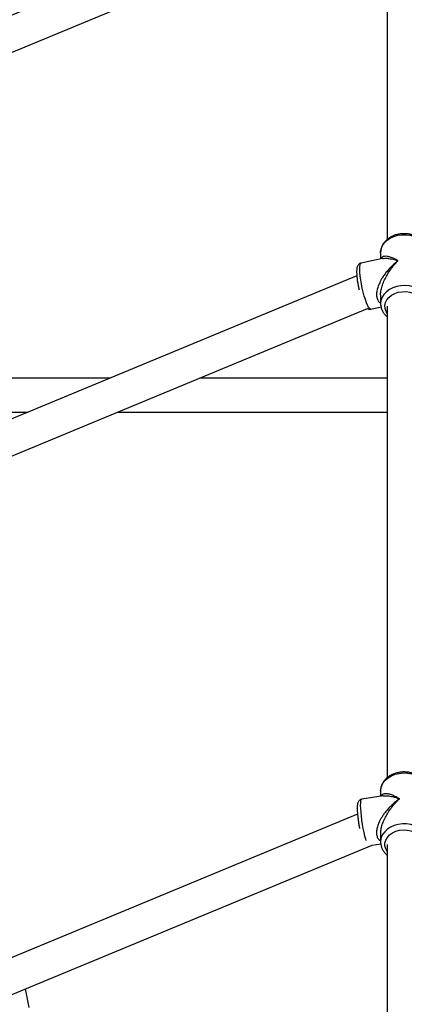
# Model space of a CAD drawing. Units: millimetres. Extents: x -4673 to 4671, y -4677 to 4677.
# Drawn here: x -178 to 2, y 995 to 1455 of the extents above; entities that cross this region are included whole.
import ezdxf

# ---------------------------------------------------------------- set-up
doc = ezdxf.new("R2010")
doc.units = ezdxf.units.MM
doc.header["$MEASUREMENT"] = 0
doc.layers.add('Warstwa 1', color=7, linetype='Continuous')

msp = doc.modelspace()

# ---------------------------------------------------------------- linework, layer by layer
at = {"layer": 'Warstwa 1', "color": 0, "lineweight": 25}
for points in [[(-4.9416, 1530.8933), (-4.9416, 1530.8933), (-536.051, 1310.9035), (-536.051, 1310.9035)], [(-6.3616, 1518.6533), (-6.3616, 1518.6533), (-6.3616, 1352.6035), (-6.3616, 1352.6035)], [(-527.061, 1297.3036), (-527.061, 1297.3036), (-6.3616, 1512.9833), (-6.3616, 1512.9833)], [(-8.4716, 1343.7735), (-8.4716, 1343.7735), (-18.4516, 1341.7035), (-18.4516, 1341.7035)], [(-9.3616, 1346.5235), (-9.3616, 1346.5235), (-9.3616, 1346.6835), (-9.3616, 1346.6835)], [(-9.3616, 1346.5235), (-9.3616, 1346.5235), (-9.3616, 1343.5935), (-9.3616, 1343.5935)], [(-20.4716, 1335.6635), (-20.4716, 1335.6635), (-454.8811, 1155.7237), (-454.8811, 1155.7237)], [(-9.3616, 1326.5935), (-9.3616, 1326.5935), (-9.3616, 1322.7435), (-9.3616, 1322.7435)], [(-13.9816, 1320.1635), (-13.9816, 1320.1635), (-9.1516, 1321.1635), (-9.1516, 1321.1635)], [(-6.3616, 1321.4635), (-6.3616, 1321.4635), (-6.3616, 1101.0438), (-6.3616, 1101.0438)], [(-266.2313, 1216.5436), (-266.2313, 1216.5436), (-15.5316, 1320.3835), (-15.5316, 1320.3835)], [(-135.7215, 1287.9236), (-135.7215, 1287.9236), (-235.8814, 1287.9236), (-235.8814, 1287.9236)], [(-6.3616, 1287.9236), (-6.3616, 1287.9236), (-93.9115, 1287.9236), (-93.9115, 1287.9236)], [(-232.8214, 1271.9236), (-232.8214, 1271.9236), (-174.3514, 1271.9236), (-174.3514, 1271.9236)], [(-132.5415, 1271.9236), (-132.5415, 1271.9236), (-6.3616, 1271.9236), (-6.3616, 1271.9236)], [(-8.1316, 1092.6538), (-8.1316, 1092.6538), (-18.1916, 1091.0638), (-18.1916, 1091.0638)], [(-9.3616, 1094.9438), (-9.3616, 1094.9438), (-9.3616, 1092.4538), (-9.3616, 1092.4538)], [(-20.1416, 1084.0638), (-20.1416, 1084.0638), (-380.3012, 934.884), (-380.3012, 934.884)], [(-9.3616, 1074.8938), (-9.3616, 1074.8938), (-9.3616, 1071.1638), (-9.3616, 1071.1638)], [(-371.3112, 921.294), (-371.3112, 921.294), (-13.3116, 1069.5738), (-13.3116, 1069.5738)], [(-13.3616, 1069.5538), (-13.3616, 1069.5538), (-9.2616, 1070.2038), (-9.2616, 1070.2038)], [(-9.3416, 1071.6638), (-9.3416, 1071.6638), (-9.3616, 1071.1638), (-9.3616, 1071.1638)], [(-6.3616, 1069.8738), (-6.3616, 1069.8738), (-6.3616, 852.4341), (-6.3616, 852.4341)], [(-173.7714, 993.7939), (-173.7714, 993.7939), (-175.4114, 1002.4339), (-175.4114, 1002.4339)]]:
    msp.add_open_spline(points, degree=3, dxfattribs=at)
for points, knots in [([(-9.3616, 1346.6835), (-9.3616, 1346.6835), (-9.3516, 1346.8835), (-9.3516, 1346.8835), (-9.3516, 1346.8835), (-9.3516, 1346.8835), (-9.0916, 1348.3835), (-9.0916, 1348.3835), (-9.0916, 1348.3835), (-9.0916, 1348.3835), (-8.4816, 1349.8235), (-8.4816, 1349.8235), (-8.4816, 1349.8235), (-8.4816, 1349.8235), (-7.5516, 1351.1535), (-7.5516, 1351.1535), (-7.5516, 1351.1535), (-7.5516, 1351.1535), (-6.3316, 1352.3335), (-6.3316, 1352.3335), (-6.3316, 1352.3335), (-6.3316, 1352.3335), (-4.8516, 1353.3335), (-4.8516, 1353.3335), (-4.8516, 1353.3335), (-4.8516, 1353.3335), (-3.1616, 1354.1135), (-3.1616, 1354.1135), (-3.1616, 1354.1135), (-3.1616, 1354.1135), (-1.3116, 1354.6435), (-1.3116, 1354.6435), (-1.3116, 1354.6435), (-1.3116, 1354.6435), (0.6284, 1354.9235), (0.6284, 1354.9235), (0.6284, 1354.9235), (0.6284, 1354.9235), (2.5984, 1354.9235), (2.5984, 1354.9235), (2.5984, 1354.9235), (2.5984, 1354.9235), (4.5384, 1354.6535), (4.5384, 1354.6535), (4.5384, 1354.6535), (4.5384, 1354.6535), (6.3884, 1354.1335), (6.3884, 1354.1335), (6.3884, 1354.1335), (6.3884, 1354.1335), (8.0884, 1353.3535), (8.0884, 1353.3535), (8.0884, 1353.3535), (8.0884, 1353.3535), (9.5684, 1352.3635), (9.5684, 1352.3635), (9.5684, 1352.3635), (9.5684, 1352.3635), (10.8084, 1351.1835), (10.8084, 1351.1835), (10.8084, 1351.1835), (10.8084, 1351.1835), (11.7484, 1349.8635), (11.7484, 1349.8635), (11.7484, 1349.8635), (11.7484, 1349.8635), (12.3584, 1348.4235), (12.3584, 1348.4235), (12.3584, 1348.4235), (12.3584, 1348.4235), (12.6284, 1346.9235), (12.6284, 1346.9235), (12.6284, 1346.9235), (12.6284, 1346.9235), (12.6384, 1346.6935), (12.6384, 1346.6935)], [0, 0, 0, 0, 0.05, 0.05, 0.05, 0.05, 0.1, 0.1, 0.1, 0.1, 0.15, 0.15, 0.15, 0.15, 0.2, 0.2, 0.2, 0.2, 0.25, 0.25, 0.25, 0.25, 0.3, 0.3, 0.3, 0.3, 0.35, 0.35, 0.35, 0.35, 0.4, 0.4, 0.4, 0.4, 0.45, 0.45, 0.45, 0.45, 0.5, 0.5, 0.5, 0.5, 0.55, 0.55, 0.55, 0.55, 0.6, 0.6, 0.6, 0.6, 0.65, 0.65, 0.65, 0.65, 0.7, 0.7, 0.7, 0.7, 0.75, 0.75, 0.75, 0.75, 0.8, 0.8, 0.8, 0.8, 0.85, 0.85, 0.85, 0.85, 0.9, 0.9, 0.9, 0.9, 1, 1, 1, 1]), ([(12.5984, 1346.7135), (12.6084, 1346.9035), (12.6084, 1347.0935), (12.5984, 1347.2735), (12.5984, 1347.2735), (12.5784, 1347.7835), (12.4584, 1348.2735), (12.2884, 1348.7635), (12.2884, 1348.7635), (12.1284, 1349.2535), (11.9284, 1349.7235), (11.6884, 1350.1735), (11.6884, 1350.1735), (11.4384, 1350.6335), (11.1384, 1351.0635), (10.7984, 1351.4735), (10.7984, 1351.4735), (10.4584, 1351.8935), (10.0684, 1352.2835), (9.6484, 1352.6435), (9.6484, 1352.6435), (9.2284, 1353.0035), (8.7584, 1353.3435), (8.2684, 1353.6435), (8.2684, 1353.6435), (7.7684, 1353.9435), (7.2384, 1354.2135), (6.6884, 1354.4435), (6.6884, 1354.4435), (6.1384, 1354.6735), (5.5584, 1354.8635), (4.9584, 1355.0135), (4.9584, 1355.0135), (4.3684, 1355.1635), (3.7584, 1355.2735), (3.1384, 1355.3435), (3.1384, 1355.3435), (2.5184, 1355.4135), (1.8884, 1355.4335), (1.2584, 1355.4135), (1.2584, 1355.4135), (0.6384, 1355.4035), (0.0084, 1355.3435), (-0.6016, 1355.2335), (-0.6016, 1355.2335), (-1.2216, 1355.1335), (-1.8216, 1354.9935), (-2.4116, 1354.8035), (-2.4116, 1354.8035), (-3.0016, 1354.6135), (-3.5616, 1354.3935), (-4.1116, 1354.1235), (-4.1116, 1354.1235), (-4.6516, 1353.8535), (-5.1616, 1353.5535), (-5.6416, 1353.2135), (-5.6416, 1353.2135), (-6.1216, 1352.8735), (-6.5616, 1352.4935), (-6.9616, 1352.0935), (-6.9616, 1352.0935), (-7.3616, 1351.6835), (-7.7216, 1351.2535), (-8.0216, 1350.7935), (-8.0216, 1350.7935), (-8.3316, 1350.3335), (-8.5816, 1349.8635), (-8.7916, 1349.3635), (-8.7916, 1349.3635), (-8.9916, 1348.8735), (-9.1616, 1348.3735), (-9.2416, 1347.8535), (-9.2416, 1347.8535), (-9.2916, 1347.4735), (-9.3116, 1347.0935), (-9.3316, 1346.7035)], [0, 0, 0, 0, 0.05, 0.05, 0.05, 0.05, 0.1, 0.1, 0.1, 0.1, 0.15, 0.15, 0.15, 0.15, 0.2, 0.2, 0.2, 0.2, 0.25, 0.25, 0.25, 0.25, 0.3, 0.3, 0.3, 0.3, 0.35, 0.35, 0.35, 0.35, 0.4, 0.4, 0.4, 0.4, 0.45, 0.45, 0.45, 0.45, 0.5, 0.5, 0.5, 0.5, 0.55, 0.55, 0.55, 0.55, 0.6, 0.6, 0.6, 0.6, 0.65, 0.65, 0.65, 0.65, 0.7, 0.7, 0.7, 0.7, 0.75, 0.75, 0.75, 0.75, 0.8, 0.8, 0.8, 0.8, 0.85, 0.85, 0.85, 0.85, 0.9, 0.9, 0.9, 0.9, 1, 1, 1, 1]), ([(-1.2316, 1342.7735), (-1.5916, 1342.9735), (-1.9616, 1343.1735), (-2.3116, 1343.3635), (-2.3116, 1343.3635), (-2.5816, 1343.5035), (-2.8416, 1343.6335), (-3.1016, 1343.7435), (-3.1016, 1343.7435), (-3.4116, 1343.8835), (-3.7016, 1344.0135), (-4.0016, 1344.1335), (-4.0016, 1344.1335), (-4.2816, 1344.2435), (-4.5516, 1344.3435), (-4.8116, 1344.4235), (-4.8116, 1344.4235), (-5.3516, 1344.5935), (-5.8616, 1344.7235), (-6.3416, 1344.7835), (-6.3416, 1344.7835), (-6.7716, 1344.8435), (-7.1716, 1344.8535), (-7.5416, 1344.8035), (-7.5416, 1344.8035), (-7.8816, 1344.7635), (-8.1916, 1344.6535), (-8.4716, 1344.5035), (-8.4716, 1344.5035), (-8.7316, 1344.3735), (-8.9616, 1344.1935), (-9.0816, 1343.8935), (-9.0816, 1343.8935), (-9.1116, 1343.8135), (-9.1316, 1343.7235), (-9.1616, 1343.6335)], [0, 0, 0, 0, 0.1, 0.1, 0.1, 0.1, 0.2, 0.2, 0.2, 0.2, 0.3, 0.3, 0.3, 0.3, 0.4, 0.4, 0.4, 0.4, 0.5, 0.5, 0.5, 0.5, 0.6, 0.6, 0.6, 0.6, 0.7, 0.7, 0.7, 0.7, 0.8, 0.8, 0.8, 0.8, 1, 1, 1, 1]), ([(-8.4616, 1343.7435), (-8.1216, 1343.8035), (-7.7816, 1343.8735), (-7.4216, 1343.9035), (-7.4216, 1343.9035), (-6.8416, 1343.9535), (-6.1916, 1343.9135), (-5.5216, 1343.8335), (-5.5216, 1343.8335), (-5.0916, 1343.7735), (-4.6616, 1343.7035), (-4.2216, 1343.6135), (-4.2216, 1343.6135), (-3.7916, 1343.5335), (-3.3516, 1343.4235), (-2.8916, 1343.2935), (-2.8916, 1343.2935), (-2.3516, 1343.1435), (-1.7916, 1342.9535), (-1.2316, 1342.7735)], [0, 0, 0, 0, 0.16666667, 0.16666667, 0.16666667, 0.16666667, 0.33333333, 0.33333333, 0.33333333, 0.33333333, 0.5, 0.5, 0.5, 0.5, 0.66666667, 0.66666667, 0.66666667, 0.66666667, 1, 1, 1, 1]), ([(-18.4616, 1341.6835), (-18.7016, 1341.6135), (-18.9416, 1341.5435), (-19.1516, 1341.4335), (-19.1516, 1341.4335), (-19.3716, 1341.3135), (-19.5516, 1341.1435), (-19.7016, 1340.9735), (-19.7016, 1340.9735), (-19.8516, 1340.8035), (-19.9716, 1340.6335), (-20.0616, 1340.4635), (-20.0616, 1340.4635), (-20.1616, 1340.2635), (-20.2416, 1340.0735), (-20.3016, 1339.8935), (-20.3016, 1339.8935), (-20.3716, 1339.6435), (-20.4316, 1339.4035), (-20.4616, 1339.1535), (-20.4616, 1339.1535), (-20.5216, 1338.7735), (-20.5516, 1338.3735), (-20.5616, 1337.9435), (-20.5616, 1337.9435), (-20.5716, 1337.5535), (-20.5616, 1337.1335), (-20.5416, 1336.6835), (-20.5416, 1336.6835), (-20.5216, 1336.2035), (-20.4816, 1335.7035), (-20.4316, 1335.1635), (-20.4316, 1335.1635), (-20.3816, 1334.6535), (-20.3116, 1334.1135), (-20.2416, 1333.5535), (-20.2416, 1333.5535), (-20.1616, 1333.0135), (-20.0716, 1332.4435), (-19.9716, 1331.8735), (-19.9716, 1331.8735), (-19.8716, 1331.3035), (-19.7616, 1330.7335), (-19.6416, 1330.1635), (-19.6416, 1330.1635), (-19.5716, 1329.8535), (-19.5016, 1329.5435), (-19.4316, 1329.2435)], [0, 0, 0, 0, 0.07692308, 0.07692308, 0.07692308, 0.07692308, 0.15384615, 0.15384615, 0.15384615, 0.15384615, 0.23076923, 0.23076923, 0.23076923, 0.23076923, 0.30769231, 0.30769231, 0.30769231, 0.30769231, 0.38461538, 0.38461538, 0.38461538, 0.38461538, 0.46153846, 0.46153846, 0.46153846, 0.46153846, 0.53846154, 0.53846154, 0.53846154, 0.53846154, 0.61538462, 0.61538462, 0.61538462, 0.61538462, 0.69230769, 0.69230769, 0.69230769, 0.69230769, 0.76923077, 0.76923077, 0.76923077, 0.76923077, 0.84615385, 0.84615385, 0.84615385, 0.84615385, 1, 1, 1, 1]), ([(-13.9816, 1320.1635), (-13.9816, 1320.1635), (-14.1416, 1320.1735), (-14.1416, 1320.1735), (-14.1416, 1320.1735), (-14.1416, 1320.1735), (-14.5316, 1320.4335), (-14.5316, 1320.4335), (-14.5316, 1320.4335), (-14.5316, 1320.4335), (-14.9716, 1321.0335), (-14.9716, 1321.0335), (-14.9716, 1321.0335), (-14.9716, 1321.0335), (-15.4516, 1321.9535), (-15.4516, 1321.9535), (-15.4516, 1321.9535), (-15.4516, 1321.9535), (-15.9616, 1323.1635), (-15.9616, 1323.1635), (-15.9616, 1323.1635), (-15.9616, 1323.1635), (-16.4716, 1324.6235), (-16.4716, 1324.6235), (-16.4716, 1324.6235), (-16.4716, 1324.6235), (-16.9816, 1326.2835), (-16.9816, 1326.2835), (-16.9816, 1326.2835), (-16.9816, 1326.2835), (-17.4616, 1328.0935), (-17.4616, 1328.0935), (-17.4616, 1328.0935), (-17.4616, 1328.0935), (-17.9016, 1329.9935), (-17.9016, 1329.9935), (-17.9016, 1329.9935), (-17.9016, 1329.9935), (-18.2916, 1331.9235), (-18.2916, 1331.9235), (-18.2916, 1331.9235), (-18.2916, 1331.9235), (-18.6116, 1333.8235), (-18.6116, 1333.8235), (-18.6116, 1333.8235), (-18.6116, 1333.8235), (-18.8616, 1335.6335), (-18.8616, 1335.6335), (-18.8616, 1335.6335), (-18.8616, 1335.6335), (-19.0216, 1337.2935), (-19.0216, 1337.2935), (-19.0216, 1337.2935), (-19.0216, 1337.2935), (-19.0916, 1338.7435), (-19.0916, 1338.7435), (-19.0916, 1338.7435), (-19.0916, 1338.7435), (-19.0616, 1339.9435), (-19.0616, 1339.9435), (-19.0616, 1339.9435), (-19.0616, 1339.9435), (-18.9516, 1340.8535), (-18.9516, 1340.8535), (-18.9516, 1340.8535), (-18.9516, 1340.8535), (-18.7516, 1341.4435), (-18.7516, 1341.4435), (-18.7516, 1341.4435), (-18.7516, 1341.4435), (-18.4616, 1341.7035), (-18.4616, 1341.7035), (-18.4616, 1341.7035), (-18.4616, 1341.7035), (-18.4516, 1341.7035), (-18.4516, 1341.7035)], [0, 0, 0, 0, 0.05, 0.05, 0.05, 0.05, 0.1, 0.1, 0.1, 0.1, 0.15, 0.15, 0.15, 0.15, 0.2, 0.2, 0.2, 0.2, 0.25, 0.25, 0.25, 0.25, 0.3, 0.3, 0.3, 0.3, 0.35, 0.35, 0.35, 0.35, 0.4, 0.4, 0.4, 0.4, 0.45, 0.45, 0.45, 0.45, 0.5, 0.5, 0.5, 0.5, 0.55, 0.55, 0.55, 0.55, 0.6, 0.6, 0.6, 0.6, 0.65, 0.65, 0.65, 0.65, 0.7, 0.7, 0.7, 0.7, 0.75, 0.75, 0.75, 0.75, 0.8, 0.8, 0.8, 0.8, 0.85, 0.85, 0.85, 0.85, 0.9, 0.9, 0.9, 0.9, 1, 1, 1, 1]), ([(-1.2316, 1342.7735), (-1.6716, 1342.4235), (-2.1116, 1342.0635), (-2.5516, 1341.6935), (-2.5516, 1341.6935), (-2.8616, 1341.4335), (-3.1616, 1341.1635), (-3.4616, 1340.8835), (-3.4616, 1340.8835), (-3.8416, 1340.5335), (-4.2116, 1340.1735), (-4.5716, 1339.7935), (-4.5716, 1339.7935), (-4.8916, 1339.4635), (-5.2116, 1339.1335), (-5.5216, 1338.7835), (-5.5216, 1338.7835), (-5.9716, 1338.2735), (-6.4216, 1337.7535), (-6.8416, 1337.2035), (-6.8416, 1337.2035), (-7.2316, 1336.7135), (-7.6016, 1336.2035), (-7.9516, 1335.6835), (-7.9516, 1335.6835), (-8.2716, 1335.2135), (-8.5816, 1334.7435), (-8.8616, 1334.2535), (-8.8616, 1334.2535), (-9.3116, 1333.4935), (-9.7116, 1332.7135), (-10.0616, 1331.9135), (-10.0616, 1331.9135), (-10.3716, 1331.2135), (-10.6316, 1330.4935), (-10.8316, 1329.7735), (-10.8316, 1329.7735), (-11.0216, 1329.0835), (-11.1516, 1328.3935), (-11.2016, 1327.7135), (-11.2016, 1327.7135), (-11.2516, 1327.0935), (-11.2416, 1326.4935), (-11.1516, 1325.9335), (-11.1516, 1325.9335), (-11.0616, 1325.3835), (-10.8916, 1324.8735), (-10.6716, 1324.4135), (-10.6716, 1324.4135), (-10.4516, 1323.9435), (-10.1616, 1323.5235), (-9.7916, 1323.2335), (-9.7916, 1323.2335), (-9.6516, 1323.1335), (-9.5016, 1323.0535), (-9.3616, 1322.9635)], [0, 0, 0, 0, 0.06666667, 0.06666667, 0.06666667, 0.06666667, 0.13333333, 0.13333333, 0.13333333, 0.13333333, 0.2, 0.2, 0.2, 0.2, 0.26666667, 0.26666667, 0.26666667, 0.26666667, 0.33333333, 0.33333333, 0.33333333, 0.33333333, 0.4, 0.4, 0.4, 0.4, 0.46666667, 0.46666667, 0.46666667, 0.46666667, 0.53333333, 0.53333333, 0.53333333, 0.53333333, 0.6, 0.6, 0.6, 0.6, 0.66666667, 0.66666667, 0.66666667, 0.66666667, 0.73333333, 0.73333333, 0.73333333, 0.73333333, 0.8, 0.8, 0.8, 0.8, 0.86666667, 0.86666667, 0.86666667, 0.86666667, 1, 1, 1, 1]), ([(-9.3216, 1326.5935), (-9.3316, 1326.7535), (-9.3416, 1326.9035), (-9.3516, 1327.0635), (-9.3516, 1327.0635), (-9.3616, 1327.7235), (-9.2316, 1328.4435), (-9.0816, 1329.1435), (-9.0816, 1329.1435), (-8.9216, 1329.9035), (-8.7216, 1330.6535), (-8.4716, 1331.3835), (-8.4716, 1331.3835), (-8.2016, 1332.2035), (-7.8816, 1333.0135), (-7.5216, 1333.7935), (-7.5216, 1333.7935), (-7.1616, 1334.5735), (-6.7716, 1335.3335), (-6.3516, 1336.0635), (-6.3516, 1336.0635), (-5.8616, 1336.9235), (-5.3416, 1337.7435), (-4.7916, 1338.5335), (-4.7916, 1338.5335), (-4.4416, 1339.0235), (-4.0816, 1339.5035), (-3.7116, 1339.9735), (-3.7116, 1339.9735), (-3.3616, 1340.4335), (-2.9916, 1340.8735), (-2.6216, 1341.2935), (-2.6216, 1341.2935), (-2.1616, 1341.8035), (-1.7016, 1342.2935), (-1.2316, 1342.7735)], [0, 0, 0, 0, 0.1, 0.1, 0.1, 0.1, 0.2, 0.2, 0.2, 0.2, 0.3, 0.3, 0.3, 0.3, 0.4, 0.4, 0.4, 0.4, 0.5, 0.5, 0.5, 0.5, 0.6, 0.6, 0.6, 0.6, 0.7, 0.7, 0.7, 0.7, 0.8, 0.8, 0.8, 0.8, 1, 1, 1, 1]), ([(12.6384, 1322.8935), (12.6384, 1322.8935), (12.5984, 1323.5235), (12.5984, 1323.5235), (12.5984, 1323.5235), (12.5984, 1323.5235), (12.2384, 1325.0035), (12.2384, 1325.0035), (12.2384, 1325.0035), (12.2384, 1325.0035), (11.5384, 1326.4235), (11.5384, 1326.4235), (11.5384, 1326.4235), (11.5384, 1326.4235), (10.5284, 1327.7135), (10.5284, 1327.7135), (10.5284, 1327.7135), (10.5284, 1327.7135), (9.2184, 1328.8535), (9.2184, 1328.8535), (9.2184, 1328.8535), (9.2184, 1328.8535), (7.6784, 1329.7935), (7.6784, 1329.7935), (7.6784, 1329.7935), (7.6784, 1329.7935), (5.9384, 1330.5035), (5.9384, 1330.5035), (5.9384, 1330.5035), (5.9384, 1330.5035), (4.0584, 1330.9635), (4.0584, 1330.9635), (4.0584, 1330.9635), (4.0584, 1330.9635), (2.1084, 1331.1635), (2.1084, 1331.1635), (2.1084, 1331.1635), (2.1084, 1331.1635), (0.1384, 1331.0935), (0.1384, 1331.0935), (0.1384, 1331.0935), (0.1384, 1331.0935), (-1.7816, 1330.7535), (-1.7816, 1330.7535), (-1.7816, 1330.7535), (-1.7816, 1330.7535), (-3.5916, 1330.1535), (-3.5916, 1330.1535), (-3.5916, 1330.1535), (-3.5916, 1330.1535), (-5.2416, 1329.3235), (-5.2416, 1329.3235), (-5.2416, 1329.3235), (-5.2416, 1329.3235), (-6.6616, 1328.2735), (-6.6616, 1328.2735), (-6.6616, 1328.2735), (-6.6616, 1328.2735), (-7.8116, 1327.0535), (-7.8116, 1327.0535), (-7.8116, 1327.0535), (-7.8116, 1327.0535), (-8.6716, 1325.6835), (-8.6716, 1325.6835), (-8.6716, 1325.6835), (-8.6716, 1325.6835), (-9.1916, 1324.2335), (-9.1916, 1324.2335), (-9.1916, 1324.2335), (-9.1916, 1324.2335), (-9.3616, 1322.7235), (-9.3616, 1322.7235)], [0, 0, 0, 0, 0.05263158, 0.05263158, 0.05263158, 0.05263158, 0.10526316, 0.10526316, 0.10526316, 0.10526316, 0.15789474, 0.15789474, 0.15789474, 0.15789474, 0.21052632, 0.21052632, 0.21052632, 0.21052632, 0.26315789, 0.26315789, 0.26315789, 0.26315789, 0.31578947, 0.31578947, 0.31578947, 0.31578947, 0.36842105, 0.36842105, 0.36842105, 0.36842105, 0.42105263, 0.42105263, 0.42105263, 0.42105263, 0.47368421, 0.47368421, 0.47368421, 0.47368421, 0.52631579, 0.52631579, 0.52631579, 0.52631579, 0.57894737, 0.57894737, 0.57894737, 0.57894737, 0.63157895, 0.63157895, 0.63157895, 0.63157895, 0.68421053, 0.68421053, 0.68421053, 0.68421053, 0.73684211, 0.73684211, 0.73684211, 0.73684211, 0.78947368, 0.78947368, 0.78947368, 0.78947368, 0.84210526, 0.84210526, 0.84210526, 0.84210526, 0.89473684, 0.89473684, 0.89473684, 0.89473684, 1, 1, 1, 1]), ([(-6.3616, 1318.3035), (-6.3616, 1318.3035), (-6.7916, 1319.0535), (-6.7916, 1319.0535), (-6.7916, 1319.0535), (-6.7916, 1319.0535), (-7.2516, 1320.3935), (-7.2516, 1320.3935), (-7.2516, 1320.3935), (-7.2516, 1320.3935), (-7.3516, 1321.7935), (-7.3516, 1321.7935), (-7.3516, 1321.7935), (-7.3516, 1321.7935), (-7.0816, 1323.1735), (-7.0816, 1323.1735), (-7.0816, 1323.1735), (-7.0816, 1323.1735), (-6.4516, 1324.4835), (-6.4516, 1324.4835), (-6.4516, 1324.4835), (-6.4516, 1324.4835), (-5.4916, 1325.6635), (-5.4916, 1325.6635), (-5.4916, 1325.6635), (-5.4916, 1325.6635), (-4.2416, 1326.6835), (-4.2416, 1326.6835), (-4.2416, 1326.6835), (-4.2416, 1326.6835), (-2.7516, 1327.4835), (-2.7516, 1327.4835), (-2.7516, 1327.4835), (-2.7516, 1327.4835), (-1.0716, 1328.0335), (-1.0716, 1328.0335), (-1.0716, 1328.0335), (-1.0716, 1328.0335), (0.7084, 1328.3135), (0.7084, 1328.3135), (0.7084, 1328.3135), (0.7084, 1328.3135), (2.5284, 1328.3235), (2.5284, 1328.3235), (2.5284, 1328.3235), (2.5284, 1328.3235), (4.3184, 1328.0435), (4.3184, 1328.0435), (4.3184, 1328.0435), (4.3184, 1328.0435), (5.9884, 1327.4935), (5.9884, 1327.4935), (5.9884, 1327.4935), (5.9884, 1327.4935), (7.4884, 1326.7035), (7.4884, 1326.7035), (7.4884, 1326.7035), (7.4884, 1326.7035), (8.7484, 1325.6935), (8.7484, 1325.6935), (8.7484, 1325.6935), (8.7484, 1325.6935), (9.7084, 1324.5135), (9.7084, 1324.5135), (9.7084, 1324.5135), (9.7084, 1324.5135), (10.3484, 1323.2035), (10.3484, 1323.2035), (10.3484, 1323.2035), (10.3484, 1323.2035), (10.6284, 1321.8235), (10.6284, 1321.8235), (10.6284, 1321.8235), (10.6284, 1321.8235), (10.5384, 1320.4335), (10.5384, 1320.4335), (10.5384, 1320.4335), (10.5384, 1320.4335), (10.0884, 1319.0835), (10.0884, 1319.0835), (10.0884, 1319.0835), (10.0884, 1319.0835), (9.6384, 1318.3035), (9.6384, 1318.3035)], [0, 0, 0, 0, 0.04545455, 0.04545455, 0.04545455, 0.04545455, 0.09090909, 0.09090909, 0.09090909, 0.09090909, 0.13636364, 0.13636364, 0.13636364, 0.13636364, 0.18181818, 0.18181818, 0.18181818, 0.18181818, 0.22727273, 0.22727273, 0.22727273, 0.22727273, 0.27272727, 0.27272727, 0.27272727, 0.27272727, 0.31818182, 0.31818182, 0.31818182, 0.31818182, 0.36363636, 0.36363636, 0.36363636, 0.36363636, 0.40909091, 0.40909091, 0.40909091, 0.40909091, 0.45454545, 0.45454545, 0.45454545, 0.45454545, 0.5, 0.5, 0.5, 0.5, 0.54545455, 0.54545455, 0.54545455, 0.54545455, 0.59090909, 0.59090909, 0.59090909, 0.59090909, 0.63636364, 0.63636364, 0.63636364, 0.63636364, 0.68181818, 0.68181818, 0.68181818, 0.68181818, 0.72727273, 0.72727273, 0.72727273, 0.72727273, 0.77272727, 0.77272727, 0.77272727, 0.77272727, 0.81818182, 0.81818182, 0.81818182, 0.81818182, 0.86363636, 0.86363636, 0.86363636, 0.86363636, 0.90909091, 0.90909091, 0.90909091, 0.90909091, 1, 1, 1, 1]), ([(-9.3616, 1322.7235), (-9.3416, 1322.4135), (-9.3316, 1322.1035), (-9.2916, 1321.7935), (-9.2916, 1321.7935), (-9.2416, 1321.2935), (-9.1116, 1320.7935), (-8.9416, 1320.3135), (-8.9416, 1320.3135), (-8.7716, 1319.8335), (-8.5616, 1319.3635), (-8.3016, 1318.9135), (-8.3016, 1318.9135), (-8.0416, 1318.4635), (-7.7316, 1318.0235), (-7.3716, 1317.6335), (-7.3716, 1317.6335), (-7.0616, 1317.2835), (-6.7116, 1316.9635), (-6.3616, 1316.6435)], [0, 0, 0, 0, 0.16666667, 0.16666667, 0.16666667, 0.16666667, 0.33333333, 0.33333333, 0.33333333, 0.33333333, 0.5, 0.5, 0.5, 0.5, 0.66666667, 0.66666667, 0.66666667, 0.66666667, 1, 1, 1, 1]), ([(-15.5016, 1320.4035), (-15.3916, 1320.3435), (-15.2816, 1320.2835), (-15.1616, 1320.2335), (-15.1616, 1320.2335), (-14.9316, 1320.1435), (-14.6616, 1320.0935), (-14.4016, 1320.1135), (-14.4016, 1320.1135), (-14.2616, 1320.1335), (-14.1216, 1320.1635), (-13.9816, 1320.2035)], [0, 0, 0, 0, 0.25, 0.25, 0.25, 0.25, 0.5, 0.5, 0.5, 0.5, 1, 1, 1, 1]), ([(68.1383, 0.005), (68.1383, 36.725), (38.3683, 66.5049), (1.6384, 66.5049), (1.6384, 66.5049), (-35.0816, 66.5049), (-64.8615, 36.725), (-64.8615, 0.005), (-64.8615, 0.005), (-64.8615, -36.7249), (-35.0816, -66.4949), (1.6384, -66.4949), (1.6384, -66.4949), (38.3683, -66.5049), (68.1383, -36.7249), (68.1383, -0.005), (68.1383, 1101.592), (68.1383, -2203.195), (68.1383, 0.005)], [0, 0, 0, 0, 0.2, 0.2, 0.2, 0.2, 0.4, 0.4, 0.4, 0.4, 0.6, 0.6, 0.6, 0.6, 1, 1, 1, 1.01, 1.01, 1.01, 1.01]), ([(-9.3616, 1094.9438), (-9.3616, 1094.9438), (-9.3016, 1095.8238), (-9.3016, 1095.8238), (-9.3016, 1095.8238), (-9.3016, 1095.8238), (-8.9216, 1097.3038), (-8.9216, 1097.3038), (-8.9216, 1097.3038), (-8.9216, 1097.3038), (-8.2016, 1098.7038), (-8.2016, 1098.7038), (-8.2016, 1098.7038), (-8.2016, 1098.7038), (-7.1616, 1099.9938), (-7.1616, 1099.9938), (-7.1616, 1099.9938), (-7.1616, 1099.9938), (-5.8416, 1101.1138), (-5.8416, 1101.1138), (-5.8416, 1101.1138), (-5.8416, 1101.1138), (-4.2816, 1102.0438), (-4.2816, 1102.0438), (-4.2816, 1102.0438), (-4.2816, 1102.0438), (-2.5316, 1102.7338), (-2.5316, 1102.7338), (-2.5316, 1102.7338), (-2.5316, 1102.7338), (-0.6516, 1103.1838), (-0.6516, 1103.1838), (-0.6516, 1103.1838), (-0.6516, 1103.1838), (1.3084, 1103.3638), (1.3084, 1103.3638), (1.3084, 1103.3638), (1.3084, 1103.3638), (3.2784, 1103.2738), (3.2784, 1103.2738), (3.2784, 1103.2738), (3.2784, 1103.2738), (5.1884, 1102.9138), (5.1884, 1102.9138), (5.1884, 1102.9138), (5.1884, 1102.9138), (6.9884, 1102.3038), (6.9884, 1102.3038), (6.9884, 1102.3038), (6.9884, 1102.3038), (8.6184, 1101.4538), (8.6184, 1101.4538), (8.6184, 1101.4538), (8.6184, 1101.4538), (10.0284, 1100.3938), (10.0284, 1100.3938), (10.0284, 1100.3938), (10.0284, 1100.3938), (11.1684, 1099.1638), (11.1684, 1099.1638), (11.1684, 1099.1638), (11.1684, 1099.1638), (11.9984, 1097.7938), (11.9984, 1097.7938), (11.9984, 1097.7938), (11.9984, 1097.7938), (12.4884, 1096.3238), (12.4884, 1096.3238), (12.4884, 1096.3238), (12.4884, 1096.3238), (12.6384, 1094.9438), (12.6384, 1094.9438)], [0, 0, 0, 0, 0.05263158, 0.05263158, 0.05263158, 0.05263158, 0.10526316, 0.10526316, 0.10526316, 0.10526316, 0.15789474, 0.15789474, 0.15789474, 0.15789474, 0.21052632, 0.21052632, 0.21052632, 0.21052632, 0.26315789, 0.26315789, 0.26315789, 0.26315789, 0.31578947, 0.31578947, 0.31578947, 0.31578947, 0.36842105, 0.36842105, 0.36842105, 0.36842105, 0.42105263, 0.42105263, 0.42105263, 0.42105263, 0.47368421, 0.47368421, 0.47368421, 0.47368421, 0.52631579, 0.52631579, 0.52631579, 0.52631579, 0.57894737, 0.57894737, 0.57894737, 0.57894737, 0.63157895, 0.63157895, 0.63157895, 0.63157895, 0.68421053, 0.68421053, 0.68421053, 0.68421053, 0.73684211, 0.73684211, 0.73684211, 0.73684211, 0.78947368, 0.78947368, 0.78947368, 0.78947368, 0.84210526, 0.84210526, 0.84210526, 0.84210526, 0.89473684, 0.89473684, 0.89473684, 0.89473684, 1, 1, 1, 1]), ([(12.6184, 1094.9338), (12.6284, 1095.0138), (12.6384, 1095.0838), (12.6384, 1095.1638), (12.6384, 1095.1638), (12.6584, 1095.6738), (12.5684, 1096.1738), (12.4384, 1096.6738), (12.4384, 1096.6738), (12.3084, 1097.1638), (12.1384, 1097.6438), (11.9284, 1098.1138), (11.9284, 1098.1138), (11.7084, 1098.5738), (11.4484, 1099.0238), (11.1384, 1099.4538), (11.1384, 1099.4538), (10.8184, 1099.8838), (10.4684, 1100.2938), (10.0784, 1100.6738), (10.0784, 1100.6738), (9.6784, 1101.0538), (9.2384, 1101.4138), (8.7684, 1101.7338), (8.7684, 1101.7338), (8.2984, 1102.0538), (7.7884, 1102.3438), (7.2584, 1102.6038), (7.2584, 1102.6038), (6.7184, 1102.8538), (6.1584, 1103.0738), (5.5784, 1103.2538), (5.5784, 1103.2538), (4.9884, 1103.4338), (4.3884, 1103.5738), (3.7784, 1103.6738), (3.7784, 1103.6738), (3.1584, 1103.7638), (2.5384, 1103.8238), (1.9084, 1103.8338), (1.9084, 1103.8338), (1.2884, 1103.8438), (0.6584, 1103.8138), (0.0384, 1103.7438), (0.0384, 1103.7438), (-0.5816, 1103.6738), (-1.2016, 1103.5538), (-1.7916, 1103.3938), (-1.7916, 1103.3938), (-2.3916, 1103.2438), (-2.9816, 1103.0438), (-3.5316, 1102.8038), (-3.5316, 1102.8038), (-4.0916, 1102.5638), (-4.6316, 1102.2838), (-5.1316, 1101.9638), (-5.1316, 1101.9638), (-5.6316, 1101.6538), (-6.1016, 1101.3038), (-6.5316, 1100.9138), (-6.5316, 1100.9138), (-6.9616, 1100.5338), (-7.3516, 1100.1138), (-7.6916, 1099.6738), (-7.6916, 1099.6738), (-8.0316, 1099.2338), (-8.3216, 1098.7738), (-8.5616, 1098.2838), (-8.5616, 1098.2838), (-8.8016, 1097.8038), (-8.9816, 1097.3138), (-9.1216, 1096.8038), (-9.1216, 1096.8038), (-9.2616, 1096.3038), (-9.3516, 1095.7838), (-9.3516, 1095.2738), (-9.3516, 1095.2738), (-9.3516, 1095.0738), (-9.3316, 1094.8638), (-9.3116, 1094.6638)], [0, 0, 0, 0, 0.04761905, 0.04761905, 0.04761905, 0.04761905, 0.0952381, 0.0952381, 0.0952381, 0.0952381, 0.14285714, 0.14285714, 0.14285714, 0.14285714, 0.19047619, 0.19047619, 0.19047619, 0.19047619, 0.23809524, 0.23809524, 0.23809524, 0.23809524, 0.28571429, 0.28571429, 0.28571429, 0.28571429, 0.33333333, 0.33333333, 0.33333333, 0.33333333, 0.38095238, 0.38095238, 0.38095238, 0.38095238, 0.42857143, 0.42857143, 0.42857143, 0.42857143, 0.47619048, 0.47619048, 0.47619048, 0.47619048, 0.52380952, 0.52380952, 0.52380952, 0.52380952, 0.57142857, 0.57142857, 0.57142857, 0.57142857, 0.61904762, 0.61904762, 0.61904762, 0.61904762, 0.66666667, 0.66666667, 0.66666667, 0.66666667, 0.71428571, 0.71428571, 0.71428571, 0.71428571, 0.76190476, 0.76190476, 0.76190476, 0.76190476, 0.80952381, 0.80952381, 0.80952381, 0.80952381, 0.85714286, 0.85714286, 0.85714286, 0.85714286, 0.9047619, 0.9047619, 0.9047619, 0.9047619, 1, 1, 1, 1]), ([(-18.1816, 1091.0338), (-18.2716, 1091.0338), (-18.3516, 1091.0238), (-18.4316, 1091.0138), (-18.4316, 1091.0138), (-18.6916, 1090.9738), (-18.9216, 1090.8338), (-19.1216, 1090.6838), (-19.1216, 1090.6838), (-19.3016, 1090.5438), (-19.4516, 1090.3938), (-19.5816, 1090.2438), (-19.5816, 1090.2438), (-19.7016, 1090.0938), (-19.7916, 1089.9238), (-19.8716, 1089.7738), (-19.8716, 1089.7738), (-19.9516, 1089.6038), (-20.0116, 1089.4338), (-20.0616, 1089.2738), (-20.0616, 1089.2738), (-20.1216, 1089.0538), (-20.1616, 1088.8438), (-20.1916, 1088.6338), (-20.1916, 1088.6338), (-20.2416, 1088.2738), (-20.2716, 1087.8838), (-20.2816, 1087.4538), (-20.2816, 1087.4538), (-20.2916, 1087.0938), (-20.2916, 1086.6938), (-20.2816, 1086.2538), (-20.2816, 1086.2538), (-20.2716, 1085.8038), (-20.2416, 1085.3138), (-20.2016, 1084.7938), (-20.2016, 1084.7938), (-20.1716, 1084.2938), (-20.1216, 1083.7638), (-20.0616, 1083.2138), (-20.0616, 1083.2138), (-20.0116, 1082.6738), (-19.9416, 1082.1138), (-19.8716, 1081.5538), (-19.8716, 1081.5538), (-19.8016, 1080.9838), (-19.7116, 1080.4138), (-19.6316, 1079.8438), (-19.6316, 1079.8438), (-19.5416, 1079.2638), (-19.4416, 1078.6938), (-19.3416, 1078.1338), (-19.3416, 1078.1338), (-19.2916, 1077.8738), (-19.2416, 1077.6138), (-19.1916, 1077.3538)], [0, 0, 0, 0, 0.06666667, 0.06666667, 0.06666667, 0.06666667, 0.13333333, 0.13333333, 0.13333333, 0.13333333, 0.2, 0.2, 0.2, 0.2, 0.26666667, 0.26666667, 0.26666667, 0.26666667, 0.33333333, 0.33333333, 0.33333333, 0.33333333, 0.4, 0.4, 0.4, 0.4, 0.46666667, 0.46666667, 0.46666667, 0.46666667, 0.53333333, 0.53333333, 0.53333333, 0.53333333, 0.6, 0.6, 0.6, 0.6, 0.66666667, 0.66666667, 0.66666667, 0.66666667, 0.73333333, 0.73333333, 0.73333333, 0.73333333, 0.8, 0.8, 0.8, 0.8, 0.86666667, 0.86666667, 0.86666667, 0.86666667, 1, 1, 1, 1]), ([(-16.0916, 1071.7938), (-16.0916, 1071.7938), (-16.2816, 1072.4138), (-16.2816, 1072.4138), (-16.2816, 1072.4138), (-16.2816, 1072.4138), (-16.6816, 1073.8938), (-16.6816, 1073.8938), (-16.6816, 1073.8938), (-16.6816, 1073.8938), (-17.0716, 1075.5838), (-17.0716, 1075.5838), (-17.0716, 1075.5838), (-17.0716, 1075.5838), (-17.4416, 1077.4138), (-17.4416, 1077.4138), (-17.4416, 1077.4138), (-17.4416, 1077.4138), (-17.7816, 1079.3338), (-17.7816, 1079.3338), (-17.7816, 1079.3338), (-17.7816, 1079.3338), (-18.0816, 1081.2838), (-18.0816, 1081.2838), (-18.0816, 1081.2838), (-18.0816, 1081.2838), (-18.3316, 1083.1938), (-18.3316, 1083.1938), (-18.3316, 1083.1938), (-18.3316, 1083.1938), (-18.5116, 1085.0138), (-18.5116, 1085.0138), (-18.5116, 1085.0138), (-18.5116, 1085.0138), (-18.6416, 1086.6738), (-18.6416, 1086.6738), (-18.6416, 1086.6738), (-18.6416, 1086.6738), (-18.6916, 1088.1338), (-18.6916, 1088.1338), (-18.6916, 1088.1338), (-18.6916, 1088.1338), (-18.6716, 1089.3338), (-18.6716, 1089.3338), (-18.6716, 1089.3338), (-18.6716, 1089.3338), (-18.5816, 1090.2338), (-18.5816, 1090.2338), (-18.5816, 1090.2338), (-18.5816, 1090.2338), (-18.4316, 1090.8238), (-18.4316, 1090.8238), (-18.4316, 1090.8238), (-18.4316, 1090.8238), (-18.2116, 1091.0638), (-18.2116, 1091.0638), (-18.2116, 1091.0638), (-18.2116, 1091.0638), (-18.1916, 1091.0638), (-18.1916, 1091.0638)], [0, 0, 0, 0, 0.0625, 0.0625, 0.0625, 0.0625, 0.125, 0.125, 0.125, 0.125, 0.1875, 0.1875, 0.1875, 0.1875, 0.25, 0.25, 0.25, 0.25, 0.3125, 0.3125, 0.3125, 0.3125, 0.375, 0.375, 0.375, 0.375, 0.4375, 0.4375, 0.4375, 0.4375, 0.5, 0.5, 0.5, 0.5, 0.5625, 0.5625, 0.5625, 0.5625, 0.625, 0.625, 0.625, 0.625, 0.6875, 0.6875, 0.6875, 0.6875, 0.75, 0.75, 0.75, 0.75, 0.8125, 0.8125, 0.8125, 0.8125, 0.875, 0.875, 0.875, 0.875, 1, 1, 1, 1]), ([(-0.5716, 1091.3038), (-1.0216, 1090.9738), (-1.4716, 1090.6438), (-1.9116, 1090.2938), (-1.9116, 1090.2938), (-2.2216, 1090.0438), (-2.5416, 1089.7838), (-2.8416, 1089.5238), (-2.8416, 1089.5238), (-3.2316, 1089.1938), (-3.6116, 1088.8438), (-3.9916, 1088.4938), (-3.9916, 1088.4938), (-4.3216, 1088.1738), (-4.6516, 1087.8538), (-4.9716, 1087.5238), (-4.9716, 1087.5238), (-5.4416, 1087.0338), (-5.9016, 1086.5338), (-6.3516, 1086.0138), (-6.3516, 1086.0138), (-6.7516, 1085.5338), (-7.1416, 1085.0438), (-7.5216, 1084.5438), (-7.5216, 1084.5438), (-7.8616, 1084.0938), (-8.1916, 1083.6338), (-8.5016, 1083.1538), (-8.5016, 1083.1538), (-8.9816, 1082.4238), (-9.4216, 1081.6638), (-9.8116, 1080.8738), (-9.8116, 1080.8738), (-10.1516, 1080.1838), (-10.4516, 1079.4838), (-10.6916, 1078.7738), (-10.6916, 1078.7738), (-10.9216, 1078.0938), (-11.0916, 1077.4138), (-11.1916, 1076.7438), (-11.1916, 1076.7438), (-11.2816, 1076.1238), (-11.3116, 1075.5138), (-11.2616, 1074.9538), (-11.2616, 1074.9538), (-11.2116, 1074.3938), (-11.0916, 1073.8838), (-10.9016, 1073.4138), (-10.9016, 1073.4138), (-10.7216, 1072.9438), (-10.4616, 1072.5238), (-10.1316, 1072.2038), (-10.1316, 1072.2038), (-9.9016, 1071.9738), (-9.6316, 1071.8038), (-9.3616, 1071.6238)], [0, 0, 0, 0, 0.06666667, 0.06666667, 0.06666667, 0.06666667, 0.13333333, 0.13333333, 0.13333333, 0.13333333, 0.2, 0.2, 0.2, 0.2, 0.26666667, 0.26666667, 0.26666667, 0.26666667, 0.33333333, 0.33333333, 0.33333333, 0.33333333, 0.4, 0.4, 0.4, 0.4, 0.46666667, 0.46666667, 0.46666667, 0.46666667, 0.53333333, 0.53333333, 0.53333333, 0.53333333, 0.6, 0.6, 0.6, 0.6, 0.66666667, 0.66666667, 0.66666667, 0.66666667, 0.73333333, 0.73333333, 0.73333333, 0.73333333, 0.8, 0.8, 0.8, 0.8, 0.86666667, 0.86666667, 0.86666667, 0.86666667, 1, 1, 1, 1]), ([(-9.3216, 1074.8938), (-9.3216, 1075.2638), (-9.3216, 1075.6238), (-9.2916, 1075.9938), (-9.2916, 1075.9938), (-9.2416, 1076.6638), (-9.0916, 1077.3738), (-8.9116, 1078.0638), (-8.9116, 1078.0638), (-8.7116, 1078.8138), (-8.4716, 1079.5438), (-8.1916, 1080.2738), (-8.1916, 1080.2738), (-7.8816, 1081.0738), (-7.5216, 1081.8638), (-7.1316, 1082.6338), (-7.1316, 1082.6338), (-6.7316, 1083.3938), (-6.3116, 1084.1338), (-5.8716, 1084.8538), (-5.8716, 1084.8538), (-5.3516, 1085.6838), (-4.8016, 1086.4738), (-4.2216, 1087.2338), (-4.2216, 1087.2338), (-3.8616, 1087.7138), (-3.4916, 1088.1838), (-3.1116, 1088.6338), (-3.1116, 1088.6338), (-2.7416, 1089.0638), (-2.3716, 1089.4938), (-1.9816, 1089.8938), (-1.9816, 1089.8938), (-1.5216, 1090.3838), (-1.0416, 1090.8438), (-0.5716, 1091.3038)], [0, 0, 0, 0, 0.1, 0.1, 0.1, 0.1, 0.2, 0.2, 0.2, 0.2, 0.3, 0.3, 0.3, 0.3, 0.4, 0.4, 0.4, 0.4, 0.5, 0.5, 0.5, 0.5, 0.6, 0.6, 0.6, 0.6, 0.7, 0.7, 0.7, 0.7, 0.8, 0.8, 0.8, 0.8, 1, 1, 1, 1]), ([(-0.5716, 1091.3038), (-0.9416, 1091.5238), (-1.3116, 1091.7438), (-1.6716, 1091.9538), (-1.6716, 1091.9538), (-1.9416, 1092.1038), (-2.2116, 1092.2438), (-2.4816, 1092.3738), (-2.4816, 1092.3738), (-2.7916, 1092.5238), (-3.1016, 1092.6738), (-3.4016, 1092.8038), (-3.4016, 1092.8038), (-3.6916, 1092.9238), (-3.9716, 1093.0338), (-4.2516, 1093.1338), (-4.2516, 1093.1338), (-4.8116, 1093.3338), (-5.3516, 1093.4738), (-5.8616, 1093.5638), (-5.8616, 1093.5638), (-6.3116, 1093.6438), (-6.7516, 1093.6838), (-7.1416, 1093.6438), (-7.1416, 1093.6438), (-7.5216, 1093.6138), (-7.8716, 1093.5338), (-8.1916, 1093.3938), (-8.1916, 1093.3938), (-8.4816, 1093.2638), (-8.7516, 1093.1038), (-8.9116, 1092.8138), (-8.9116, 1092.8138), (-8.9616, 1092.7138), (-9.0016, 1092.6138), (-9.0416, 1092.5038)], [0, 0, 0, 0, 0.1, 0.1, 0.1, 0.1, 0.2, 0.2, 0.2, 0.2, 0.3, 0.3, 0.3, 0.3, 0.4, 0.4, 0.4, 0.4, 0.5, 0.5, 0.5, 0.5, 0.6, 0.6, 0.6, 0.6, 0.7, 0.7, 0.7, 0.7, 0.8, 0.8, 0.8, 0.8, 1, 1, 1, 1]), ([(-8.1316, 1092.6238), (-7.7516, 1092.6738), (-7.3616, 1092.7238), (-6.9616, 1092.7338), (-6.9616, 1092.7338), (-6.3416, 1092.7538), (-5.6616, 1092.6838), (-4.9716, 1092.5738), (-4.9716, 1092.5738), (-4.5316, 1092.4938), (-4.0816, 1092.4038), (-3.6216, 1092.2938), (-3.6216, 1092.2938), (-3.1816, 1092.1838), (-2.7316, 1092.0638), (-2.2616, 1091.9138), (-2.2616, 1091.9138), (-1.7116, 1091.7338), (-1.1416, 1091.5238), (-0.5716, 1091.3038)], [0, 0, 0, 0, 0.16666667, 0.16666667, 0.16666667, 0.16666667, 0.33333333, 0.33333333, 0.33333333, 0.33333333, 0.5, 0.5, 0.5, 0.5, 0.66666667, 0.66666667, 0.66666667, 0.66666667, 1, 1, 1, 1]), ([(12.6384, 1071.1838), (12.6384, 1071.1838), (12.6384, 1071.4138), (12.6384, 1071.4138), (12.6384, 1071.4138), (12.6384, 1071.4138), (12.3984, 1072.9138), (12.3984, 1072.9138), (12.3984, 1072.9138), (12.3984, 1072.9138), (11.8184, 1074.3638), (11.8184, 1074.3638), (11.8184, 1074.3638), (11.8184, 1074.3638), (10.9084, 1075.7038), (10.9084, 1075.7038), (10.9084, 1075.7038), (10.9084, 1075.7038), (9.6984, 1076.8938), (9.6984, 1076.8938), (9.6984, 1076.8938), (9.6984, 1076.8938), (8.2384, 1077.9038), (8.2384, 1077.9038), (8.2384, 1077.9038), (8.2384, 1077.9038), (6.5584, 1078.6938), (6.5584, 1078.6938), (6.5584, 1078.6938), (6.5584, 1078.6938), (4.7184, 1079.2538), (4.7184, 1079.2538), (4.7184, 1079.2538), (4.7184, 1079.2538), (2.7884, 1079.5438), (2.7884, 1079.5438), (2.7884, 1079.5438), (2.7884, 1079.5438), (0.8084, 1079.5638), (0.8084, 1079.5638), (0.8084, 1079.5638), (0.8084, 1079.5638), (-1.1316, 1079.3138), (-1.1316, 1079.3138), (-1.1316, 1079.3138), (-1.1316, 1079.3138), (-2.9916, 1078.8038), (-2.9916, 1078.8038), (-2.9916, 1078.8038), (-2.9916, 1078.8038), (-4.6916, 1078.0438), (-4.6916, 1078.0438), (-4.6916, 1078.0438), (-4.6916, 1078.0438), (-6.2016, 1077.0738), (-6.2016, 1077.0738), (-6.2016, 1077.0738), (-6.2016, 1077.0738), (-7.4516, 1075.9038), (-7.4516, 1075.9038), (-7.4516, 1075.9038), (-7.4516, 1075.9038), (-8.4116, 1074.5838), (-8.4116, 1074.5838), (-8.4116, 1074.5838), (-8.4116, 1074.5838), (-9.0516, 1073.1538), (-9.0516, 1073.1538), (-9.0516, 1073.1538), (-9.0516, 1073.1538), (-9.3416, 1071.6638), (-9.3416, 1071.6638)], [0, 0, 0, 0, 0.05263158, 0.05263158, 0.05263158, 0.05263158, 0.10526316, 0.10526316, 0.10526316, 0.10526316, 0.15789474, 0.15789474, 0.15789474, 0.15789474, 0.21052632, 0.21052632, 0.21052632, 0.21052632, 0.26315789, 0.26315789, 0.26315789, 0.26315789, 0.31578947, 0.31578947, 0.31578947, 0.31578947, 0.36842105, 0.36842105, 0.36842105, 0.36842105, 0.42105263, 0.42105263, 0.42105263, 0.42105263, 0.47368421, 0.47368421, 0.47368421, 0.47368421, 0.52631579, 0.52631579, 0.52631579, 0.52631579, 0.57894737, 0.57894737, 0.57894737, 0.57894737, 0.63157895, 0.63157895, 0.63157895, 0.63157895, 0.68421053, 0.68421053, 0.68421053, 0.68421053, 0.73684211, 0.73684211, 0.73684211, 0.73684211, 0.78947368, 0.78947368, 0.78947368, 0.78947368, 0.84210526, 0.84210526, 0.84210526, 0.84210526, 0.89473684, 0.89473684, 0.89473684, 0.89473684, 1, 1, 1, 1]), ([(-6.3616, 1066.7138), (-6.3616, 1066.7138), (-6.9716, 1067.8638), (-6.9716, 1067.8638), (-6.9716, 1067.8638), (-6.9716, 1067.8638), (-7.3216, 1069.2338), (-7.3216, 1069.2338), (-7.3216, 1069.2338), (-7.3216, 1069.2338), (-7.3016, 1070.6338), (-7.3016, 1070.6338), (-7.3016, 1070.6338), (-7.3016, 1070.6338), (-6.9216, 1071.9938), (-6.9216, 1071.9938), (-6.9216, 1071.9938), (-6.9216, 1071.9938), (-6.1916, 1073.2738), (-6.1916, 1073.2738), (-6.1916, 1073.2738), (-6.1916, 1073.2738), (-5.1416, 1074.4138), (-5.1416, 1074.4138), (-5.1416, 1074.4138), (-5.1416, 1074.4138), (-3.8116, 1075.3638), (-3.8116, 1075.3638), (-3.8116, 1075.3638), (-3.8116, 1075.3638), (-2.2516, 1076.0938), (-2.2516, 1076.0938), (-2.2516, 1076.0938), (-2.2516, 1076.0938), (-0.5416, 1076.5638), (-0.5416, 1076.5638), (-0.5416, 1076.5638), (-0.5416, 1076.5638), (1.2584, 1076.7638), (1.2584, 1076.7638), (1.2584, 1076.7638), (1.2584, 1076.7638), (3.0784, 1076.6838), (3.0784, 1076.6838), (3.0784, 1076.6838), (3.0784, 1076.6838), (4.8384, 1076.3138), (4.8384, 1076.3138), (4.8384, 1076.3138), (4.8384, 1076.3138), (6.4684, 1075.6938), (6.4684, 1075.6938), (6.4684, 1075.6938), (6.4684, 1075.6938), (7.8984, 1074.8338), (7.8984, 1074.8338), (7.8984, 1074.8338), (7.8984, 1074.8338), (9.0684, 1073.7638), (9.0684, 1073.7638), (9.0684, 1073.7638), (9.0684, 1073.7638), (9.9384, 1072.5338), (9.9384, 1072.5338), (9.9384, 1072.5338), (9.9384, 1072.5338), (10.4684, 1071.2038), (10.4684, 1071.2038), (10.4684, 1071.2038), (10.4684, 1071.2038), (10.6384, 1069.8138), (10.6384, 1069.8138), (10.6384, 1069.8138), (10.6384, 1069.8138), (10.4384, 1068.4238), (10.4384, 1068.4238), (10.4384, 1068.4238), (10.4384, 1068.4238), (9.8784, 1067.1038), (9.8784, 1067.1038), (9.8784, 1067.1038), (9.8784, 1067.1038), (9.6384, 1066.7138), (9.6384, 1066.7138)], [0, 0, 0, 0, 0.04545455, 0.04545455, 0.04545455, 0.04545455, 0.09090909, 0.09090909, 0.09090909, 0.09090909, 0.13636364, 0.13636364, 0.13636364, 0.13636364, 0.18181818, 0.18181818, 0.18181818, 0.18181818, 0.22727273, 0.22727273, 0.22727273, 0.22727273, 0.27272727, 0.27272727, 0.27272727, 0.27272727, 0.31818182, 0.31818182, 0.31818182, 0.31818182, 0.36363636, 0.36363636, 0.36363636, 0.36363636, 0.40909091, 0.40909091, 0.40909091, 0.40909091, 0.45454545, 0.45454545, 0.45454545, 0.45454545, 0.5, 0.5, 0.5, 0.5, 0.54545455, 0.54545455, 0.54545455, 0.54545455, 0.59090909, 0.59090909, 0.59090909, 0.59090909, 0.63636364, 0.63636364, 0.63636364, 0.63636364, 0.68181818, 0.68181818, 0.68181818, 0.68181818, 0.72727273, 0.72727273, 0.72727273, 0.72727273, 0.77272727, 0.77272727, 0.77272727, 0.77272727, 0.81818182, 0.81818182, 0.81818182, 0.81818182, 0.86363636, 0.86363636, 0.86363636, 0.86363636, 0.90909091, 0.90909091, 0.90909091, 0.90909091, 1, 1, 1, 1]), ([(-9.3416, 1071.3938), (-9.3516, 1071.1938), (-9.3516, 1070.9938), (-9.3516, 1070.7938), (-9.3516, 1070.7938), (-9.3416, 1070.2838), (-9.2516, 1069.7838), (-9.1216, 1069.2938), (-9.1216, 1069.2938), (-8.9816, 1068.8038), (-8.8116, 1068.3238), (-8.5816, 1067.8638), (-8.5816, 1067.8638), (-8.3516, 1067.3938), (-8.0716, 1066.9538), (-7.7616, 1066.5238), (-7.7616, 1066.5238), (-7.4516, 1066.0938), (-7.1016, 1065.6738), (-6.6816, 1065.3238), (-6.6816, 1065.3238), (-6.5716, 1065.2338), (-6.4716, 1065.1538), (-6.3616, 1065.0738)], [0, 0, 0, 0, 0.14285714, 0.14285714, 0.14285714, 0.14285714, 0.28571429, 0.28571429, 0.28571429, 0.28571429, 0.42857143, 0.42857143, 0.42857143, 0.42857143, 0.57142857, 0.57142857, 0.57142857, 0.57142857, 0.71428571, 0.71428571, 0.71428571, 0.71428571, 1, 1, 1, 1])]:
    msp.add_open_spline(points, degree=3, knots=knots, dxfattribs=at)

doc.saveas('drawing.dxf')
